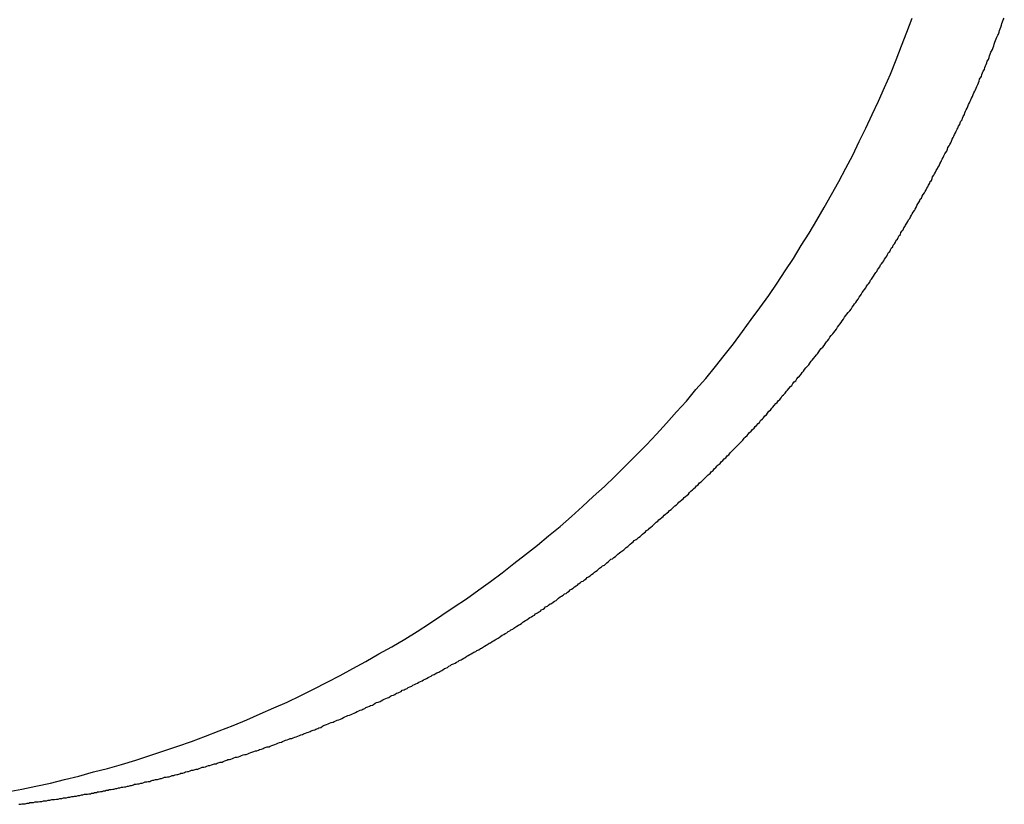
# Model space of a CAD drawing. Extents: x -2181 to 21819, y -809 to 17214.
# Drawn here: x 13493 to 13661, y 12666 to 12800 of the extents above; entities that cross this region are included whole.
import ezdxf

# ---------------------------------------------------------------- set-up
doc = ezdxf.new("R2010")
doc.units = 0
doc.header["$LTSCALE"] = 70
doc.layers.add('_0-1_LAYER_1', color=7, linetype='CONTINUOUS')

msp = doc.modelspace()

# ---------------------------------------------------------------- linework, layer by layer
at = {"layer": '_0-1_LAYER_1', "color": 7, "linetype": 'Continuous'}
for p, q in [((13644.1, 12797.8), (13645, 12800.2)), ((13660.5, 12799.9), (13660.7, 12800.2)), ((13660, 12798.4), (13660.1, 12798.7)), ((13660.1, 12798.7), (13660.2, 12799)), ((13660.2, 12799), (13660.3, 12799.3)), ((13660.3, 12799.3), (13660.4, 12799.6)), ((13660.4, 12799.6), (13660.5, 12799.9)), ((13643.2, 12795.5), (13644.1, 12797.8)), ((13659.3, 12796.7), (13659.4, 12797)), ((13659.4, 12797), (13659.6, 12797.3)), ((13659.6, 12797.3), (13659.7, 12797.5)), ((13659.7, 12797.5), (13659.8, 12797.8)), ((13659.8, 12797.8), (13659.9, 12798.1)), ((13659.9, 12798.1), (13660, 12798.4)), ((13642.3, 12793.1), (13643.2, 12795.5)), ((13658.7, 12794.9), (13658.8, 12795.2)), ((13658.8, 12795.2), (13658.9, 12795.5)), ((13658.9, 12795.5), (13659, 12795.8)), ((13659, 12795.8), (13659.1, 12796.1)), ((13659.1, 12796.1), (13659.2, 12796.4)), ((13659.2, 12796.4), (13659.3, 12796.7)), ((13658, 12793.2), (13658.1, 12793.5)), ((13658.1, 12793.5), (13658.2, 12793.8)), ((13658.2, 12793.8), (13658.3, 12794.1)), ((13658.3, 12794.1), (13658.4, 12794.4)), ((13658.4, 12794.4), (13658.5, 12794.6)), ((13658.5, 12794.6), (13658.7, 12794.9)), ((13641.3, 12790.7), (13642.3, 12793.1)), ((13657.3, 12791.5), (13657.4, 12791.8)), ((13657.4, 12791.8), (13657.5, 12792.1)), ((13657.5, 12792.1), (13657.6, 12792.3)), ((13657.6, 12792.3), (13657.7, 12792.6)), ((13657.7, 12792.6), (13657.8, 12792.9)), ((13657.8, 12792.9), (13658, 12793.2)), ((13640.3, 12788.4), (13641.3, 12790.7)), ((13656.6, 12790), (13656.8, 12790.3)), ((13656.8, 12790.3), (13656.9, 12790.6)), ((13656.9, 12790.6), (13657, 12790.9)), ((13657, 12790.9), (13657.1, 12791.2)), ((13657.1, 12791.2), (13657.3, 12791.5)), ((13639.3, 12786.1), (13640.3, 12788.4)), ((13655.9, 12788.3), (13656, 12788.6)), ((13656, 12788.6), (13656.2, 12788.9)), ((13656.2, 12788.9), (13656.3, 12789.2)), ((13656.3, 12789.2), (13656.4, 12789.5)), ((13656.4, 12789.5), (13656.5, 12789.8)), ((13656.5, 12789.8), (13656.6, 12790)), ((13655.1, 12786.6), (13655.3, 12786.9)), ((13655.3, 12786.9), (13655.4, 12787.2)), ((13655.4, 12787.2), (13655.5, 12787.5)), ((13655.5, 12787.5), (13655.7, 12787.8)), ((13655.7, 12787.8), (13655.8, 12788)), ((13655.8, 12788), (13655.9, 12788.3)), ((13638.2, 12783.8), (13639.3, 12786.1)), ((13654.4, 12784.9), (13654.5, 12785.2)), ((13654.5, 12785.2), (13654.6, 12785.5)), ((13654.6, 12785.5), (13654.8, 12785.8)), ((13654.8, 12785.8), (13654.9, 12786.1)), ((13654.9, 12786.1), (13655, 12786.3)), ((13655, 12786.3), (13655.1, 12786.6)), ((13637.1, 12781.5), (13638.2, 12783.8)), ((13653.6, 12783.2), (13653.7, 12783.5)), ((13653.7, 12783.5), (13653.9, 12783.8)), ((13653.9, 12783.8), (13654, 12784.1)), ((13654, 12784.1), (13654.1, 12784.4)), ((13654.1, 12784.4), (13654.2, 12784.6)), ((13654.2, 12784.6), (13654.4, 12784.9)), ((13652.8, 12781.5), (13652.9, 12781.8)), ((13652.9, 12781.8), (13653.1, 12782.1)), ((13653.1, 12782.1), (13653.2, 12782.4)), ((13653.2, 12782.4), (13653.3, 12782.7)), ((13653.3, 12782.7), (13653.5, 12782.9)), ((13653.5, 12782.9), (13653.6, 12783.2)), ((13636, 12779.2), (13637.1, 12781.5)), ((13652, 12779.9), (13652.1, 12780.1)), ((13652.1, 12780.1), (13652.2, 12780.4)), ((13652.2, 12780.4), (13652.4, 12780.7)), ((13652.4, 12780.7), (13652.5, 12781)), ((13652.5, 12781), (13652.7, 12781.3)), ((13652.7, 12781.3), (13652.8, 12781.5)), ((13634.9, 12776.9), (13636, 12779.2)), ((13651.1, 12778.2), (13651.3, 12778.5)), ((13651.3, 12778.5), (13651.4, 12778.7)), ((13651.4, 12778.7), (13651.6, 12779)), ((13651.6, 12779), (13651.7, 12779.3)), ((13651.7, 12779.3), (13651.8, 12779.6)), ((13651.8, 12779.6), (13652, 12779.9)), ((13633.7, 12774.7), (13634.9, 12776.9)), ((13650.3, 12776.5), (13650.4, 12776.8)), ((13650.4, 12776.8), (13650.6, 12777.1)), ((13650.6, 12777.1), (13650.7, 12777.3)), ((13650.7, 12777.3), (13650.9, 12777.6)), ((13650.9, 12777.6), (13651, 12777.9)), ((13651, 12777.9), (13651.1, 12778.2)), ((13649.4, 12774.8), (13649.6, 12775.1)), ((13649.6, 12775.1), (13649.7, 12775.4)), ((13649.7, 12775.4), (13649.9, 12775.7)), ((13649.9, 12775.7), (13650, 12776)), ((13650, 12776), (13650.1, 12776.2)), ((13650.1, 12776.2), (13650.3, 12776.5)), ((13632.5, 12772.4), (13633.7, 12774.7)), ((13648.5, 12773.2), (13648.7, 12773.5)), ((13648.7, 12773.5), (13648.8, 12773.7)), ((13648.8, 12773.7), (13649, 12774)), ((13649, 12774), (13649.1, 12774.3)), ((13649.1, 12774.3), (13649.3, 12774.6)), ((13649.3, 12774.6), (13649.4, 12774.8)), ((13631.3, 12770.2), (13632.5, 12772.4)), ((13647.7, 12771.5), (13647.8, 12771.8)), ((13647.8, 12771.8), (13648, 12772.1)), ((13648, 12772.1), (13648.1, 12772.4)), ((13648.1, 12772.4), (13648.3, 12772.6)), ((13648.3, 12772.6), (13648.4, 12772.9)), ((13648.4, 12772.9), (13648.5, 12773.2)), ((13630, 12768), (13631.3, 12770.2)), ((13646.7, 12769.9), (13646.9, 12770.2)), ((13646.9, 12770.2), (13647.1, 12770.5)), ((13647.1, 12770.5), (13647.2, 12770.7)), ((13647.2, 12770.7), (13647.4, 12771)), ((13647.4, 12771), (13647.5, 12771.3)), ((13647.5, 12771.3), (13647.7, 12771.5)), ((13645.7, 12768), (13645.8, 12768.3)), ((13645.8, 12768.3), (13646, 12768.6)), ((13646, 12768.6), (13646.1, 12768.8)), ((13646.1, 12768.8), (13646.3, 12769.1)), ((13646.3, 12769.1), (13646.4, 12769.4)), ((13646.4, 12769.4), (13646.6, 12769.6)), ((13646.6, 12769.6), (13646.7, 12769.9)), ((13628.8, 12765.8), (13630, 12768)), ((13644.7, 12766.4), (13644.9, 12766.7)), ((13644.9, 12766.7), (13645, 12766.9)), ((13645, 12766.9), (13645.2, 12767.2)), ((13645.2, 12767.2), (13645.4, 12767.5)), ((13645.4, 12767.5), (13645.5, 12767.7)), ((13645.5, 12767.7), (13645.7, 12768)), ((13627.5, 12763.6), (13628.8, 12765.8)), ((13643.8, 12764.8), (13643.9, 12765)), ((13643.9, 12765), (13644.1, 12765.3)), ((13644.1, 12765.3), (13644.3, 12765.6)), ((13644.3, 12765.6), (13644.4, 12765.9)), ((13644.4, 12765.9), (13644.6, 12766.1)), ((13644.6, 12766.1), (13644.7, 12766.4)), ((13626.1, 12761.5), (13627.5, 12763.6)), ((13642.6, 12762.9), (13642.8, 12763.2)), ((13642.8, 12763.2), (13643, 12763.4)), ((13643, 12763.4), (13643.1, 12763.7)), ((13643.1, 12763.7), (13643.3, 12764)), ((13643.3, 12764), (13643.5, 12764.2)), ((13643.5, 12764.2), (13643.6, 12764.5)), ((13643.6, 12764.5), (13643.8, 12764.8)), ((13641.7, 12761.3), (13641.8, 12761.6)), ((13641.8, 12761.6), (13642, 12761.8)), ((13642, 12761.8), (13642.2, 12762.1)), ((13642.2, 12762.1), (13642.3, 12762.4)), ((13642.3, 12762.4), (13642.5, 12762.6)), ((13642.5, 12762.6), (13642.6, 12762.9)), ((13624.8, 12759.3), (13626.1, 12761.5)), ((13640.7, 12759.7), (13640.8, 12760)), ((13640.8, 12760), (13641, 12760.3)), ((13641, 12760.3), (13641.2, 12760.5)), ((13641.2, 12760.5), (13641.3, 12760.8)), ((13641.3, 12760.8), (13641.5, 12761.1)), ((13641.5, 12761.1), (13641.7, 12761.3)), ((13623.4, 12757.2), (13624.8, 12759.3)), ((13639.5, 12757.9), (13639.6, 12758.2)), ((13639.6, 12758.2), (13639.8, 12758.4)), ((13639.8, 12758.4), (13640, 12758.7)), ((13640, 12758.7), (13640.2, 12758.9)), ((13640.2, 12758.9), (13640.3, 12759.2)), ((13640.3, 12759.2), (13640.5, 12759.5)), ((13640.5, 12759.5), (13640.7, 12759.7)), ((13622, 12755.1), (13623.4, 12757.2)), ((13638.4, 12756.3), (13638.6, 12756.6)), ((13638.6, 12756.6), (13638.8, 12756.9)), ((13638.8, 12756.9), (13639, 12757.1)), ((13639, 12757.1), (13639.1, 12757.4)), ((13639.1, 12757.4), (13639.3, 12757.6)), ((13639.3, 12757.6), (13639.5, 12757.9)), ((13620.6, 12753), (13622, 12755.1)), ((13637.4, 12754.8), (13637.6, 12755)), ((13637.6, 12755), (13637.8, 12755.3)), ((13637.8, 12755.3), (13637.9, 12755.6)), ((13637.9, 12755.6), (13638.1, 12755.8)), ((13638.1, 12755.8), (13638.3, 12756.1)), ((13638.3, 12756.1), (13638.4, 12756.3)), ((13636.2, 12753), (13636.3, 12753.2)), ((13636.3, 12753.2), (13636.5, 12753.5)), ((13636.5, 12753.5), (13636.7, 12753.8)), ((13636.7, 12753.8), (13636.9, 12754)), ((13636.9, 12754), (13637.1, 12754.3)), ((13637.1, 12754.3), (13637.2, 12754.5)), ((13637.2, 12754.5), (13637.4, 12754.8)), ((13619.1, 12750.9), (13620.6, 12753)), ((13635, 12751.3), (13635.2, 12751.6)), ((13635.2, 12751.6), (13635.4, 12751.8)), ((13635.4, 12751.8), (13635.6, 12752.1)), ((13635.6, 12752.1), (13635.8, 12752.4)), ((13635.8, 12752.4), (13636, 12752.7)), ((13636, 12752.7), (13636.2, 12753)), ((13617.6, 12748.9), (13619.1, 12750.9)), ((13633.7, 12749.6), (13633.9, 12749.8)), ((13633.9, 12749.8), (13634.1, 12750.1)), ((13634.1, 12750.1), (13634.4, 12750.4)), ((13634.4, 12750.4), (13634.6, 12750.7)), ((13634.6, 12750.7), (13634.8, 12751)), ((13634.8, 12751), (13635, 12751.3)), ((13616.1, 12746.9), (13617.6, 12748.9)), ((13632.7, 12748.1), (13632.9, 12748.4)), ((13632.9, 12748.4), (13633.1, 12748.7)), ((13633.1, 12748.7), (13633.3, 12749)), ((13633.3, 12749), (13633.5, 12749.3)), ((13633.5, 12749.3), (13633.7, 12749.6)), ((13614.6, 12744.8), (13616.1, 12746.9)), ((13631.2, 12746.2), (13631.5, 12746.5)), ((13631.5, 12746.5), (13631.7, 12746.7)), ((13631.7, 12746.7), (13631.9, 12747)), ((13631.9, 12747), (13632.1, 12747.3)), ((13632.1, 12747.3), (13632.3, 12747.6)), ((13632.3, 12747.6), (13632.5, 12747.9)), ((13632.5, 12747.9), (13632.7, 12748.1)), ((13613, 12742.8), (13614.6, 12744.8)), ((13630, 12744.5), (13630.2, 12744.8)), ((13630.2, 12744.8), (13630.4, 12745.1)), ((13630.4, 12745.1), (13630.6, 12745.3)), ((13630.6, 12745.3), (13630.8, 12745.6)), ((13630.8, 12745.6), (13631, 12745.9)), ((13631, 12745.9), (13631.2, 12746.2)), ((13628.7, 12742.9), (13628.9, 12743.1)), ((13628.9, 12743.1), (13629.1, 12743.4)), ((13629.1, 12743.4), (13629.3, 12743.7)), ((13629.3, 12743.7), (13629.5, 12744)), ((13629.5, 12744), (13629.8, 12744.2)), ((13629.8, 12744.2), (13630, 12744.5)), ((13611.5, 12740.9), (13613, 12742.8)), ((13627.4, 12741.2), (13627.6, 12741.5)), ((13627.6, 12741.5), (13627.8, 12741.8)), ((13627.8, 12741.8), (13628, 12742)), ((13628, 12742), (13628.2, 12742.3)), ((13628.2, 12742.3), (13628.5, 12742.6)), ((13628.5, 12742.6), (13628.7, 12742.9)), ((13609.9, 12738.9), (13611.5, 12740.9)), ((13626.1, 12739.6), (13626.3, 12739.9)), ((13626.3, 12739.9), (13626.5, 12740.1)), ((13626.5, 12740.1), (13626.7, 12740.4)), ((13626.7, 12740.4), (13626.9, 12740.7)), ((13626.9, 12740.7), (13627.2, 12741)), ((13627.2, 12741), (13627.4, 12741.2)), ((13608.2, 12737), (13609.9, 12738.9)), ((13624.7, 12738), (13624.9, 12738.3)), ((13624.9, 12738.3), (13625.2, 12738.5)), ((13625.2, 12738.5), (13625.4, 12738.8)), ((13625.4, 12738.8), (13625.6, 12739.1)), ((13625.6, 12739.1), (13625.8, 12739.3)), ((13625.8, 12739.3), (13626.1, 12739.6)), ((13606.6, 12735), (13608.2, 12737)), ((13623.1, 12736.1), (13623.4, 12736.4)), ((13623.4, 12736.4), (13623.6, 12736.7)), ((13623.6, 12736.7), (13623.8, 12736.9)), ((13623.8, 12736.9), (13624, 12737.2)), ((13624, 12737.2), (13624.3, 12737.5)), ((13624.3, 12737.5), (13624.5, 12737.7)), ((13624.5, 12737.7), (13624.7, 12738)), ((13604.9, 12733.2), (13606.6, 12735)), ((13621.8, 12734.6), (13622, 12734.8)), ((13622, 12734.8), (13622.2, 12735.1)), ((13622.2, 12735.1), (13622.5, 12735.3)), ((13622.5, 12735.3), (13622.7, 12735.6)), ((13622.7, 12735.6), (13622.9, 12735.9)), ((13622.9, 12735.9), (13623.1, 12736.1)), ((13603.2, 12731.3), (13604.9, 12733.2)), ((13620.4, 12733), (13620.6, 12733.3)), ((13620.6, 12733.3), (13620.9, 12733.5)), ((13620.9, 12733.5), (13621.1, 12733.8)), ((13621.1, 12733.8), (13621.3, 12734)), ((13621.3, 12734), (13621.5, 12734.3)), ((13621.5, 12734.3), (13621.8, 12734.6)), ((13618.8, 12731.2), (13619, 12731.4)), ((13619, 12731.4), (13619.2, 12731.7)), ((13619.2, 12731.7), (13619.5, 12732)), ((13619.5, 12732), (13619.7, 12732.2)), ((13619.7, 12732.2), (13619.9, 12732.5)), ((13619.9, 12732.5), (13620.2, 12732.7)), ((13620.2, 12732.7), (13620.4, 12733)), ((13601.5, 12729.4), (13603.2, 12731.3)), ((13617.1, 12729.4), (13617.3, 12729.7)), ((13617.3, 12729.7), (13617.6, 12729.9)), ((13617.6, 12729.9), (13617.8, 12730.2)), ((13617.8, 12730.2), (13618.1, 12730.4)), ((13618.1, 12730.4), (13618.3, 12730.7)), ((13618.3, 12730.7), (13618.5, 12730.9)), ((13618.5, 12730.9), (13618.8, 12731.2)), ((13599.8, 12727.6), (13601.5, 12729.4)), ((13615.7, 12727.9), (13615.9, 12728.1)), ((13615.9, 12728.1), (13616.2, 12728.4)), ((13616.2, 12728.4), (13616.4, 12728.7)), ((13616.4, 12728.7), (13616.6, 12728.9)), ((13616.6, 12728.9), (13616.9, 12729.2)), ((13616.9, 12729.2), (13617.1, 12729.4)), ((13598, 12725.8), (13599.8, 12727.6)), ((13614, 12726.2), (13614.2, 12726.4)), ((13614.2, 12726.4), (13614.5, 12726.7)), ((13614.5, 12726.7), (13614.7, 12726.9)), ((13614.7, 12726.9), (13615, 12727.2)), ((13615, 12727.2), (13615.2, 12727.4)), ((13615.2, 12727.4), (13615.4, 12727.6)), ((13615.4, 12727.6), (13615.7, 12727.9)), ((13596.2, 12724), (13598, 12725.8)), ((13612.3, 12724.4), (13612.5, 12724.7)), ((13612.5, 12724.7), (13612.8, 12724.9)), ((13612.8, 12724.9), (13613, 12725.2)), ((13613, 12725.2), (13613.3, 12725.4)), ((13613.3, 12725.4), (13613.5, 12725.7)), ((13613.5, 12725.7), (13613.8, 12725.9)), ((13613.8, 12725.9), (13614, 12726.2)), ((13594.4, 12722.2), (13596.2, 12724)), ((13610.6, 12722.7), (13610.8, 12723)), ((13610.8, 12723), (13611.1, 12723.2)), ((13611.1, 12723.2), (13611.3, 12723.5)), ((13611.3, 12723.5), (13611.6, 12723.7)), ((13611.6, 12723.7), (13611.8, 12724)), ((13611.8, 12724), (13612, 12724.2)), ((13612, 12724.2), (13612.3, 12724.4)), ((13592.6, 12720.5), (13594.4, 12722.2)), ((13608.8, 12721.1), (13609.1, 12721.3)), ((13609.1, 12721.3), (13609.3, 12721.5)), ((13609.3, 12721.5), (13609.6, 12721.8)), ((13609.6, 12721.8), (13609.8, 12722)), ((13609.8, 12722), (13610.1, 12722.3)), ((13610.1, 12722.3), (13610.3, 12722.5)), ((13610.3, 12722.5), (13610.6, 12722.7)), ((13590.7, 12718.8), (13592.6, 12720.5)), ((13607.1, 12719.5), (13607.3, 12719.7)), ((13607.3, 12719.7), (13607.6, 12719.9)), ((13607.6, 12719.9), (13607.8, 12720.1)), ((13607.8, 12720.1), (13608.1, 12720.4)), ((13608.1, 12720.4), (13608.3, 12720.6)), ((13608.3, 12720.6), (13608.6, 12720.8)), ((13608.6, 12720.8), (13608.8, 12721.1)), ((13588.9, 12717.1), (13590.7, 12718.8)), ((13605.3, 12717.8), (13605.5, 12718)), ((13605.5, 12718), (13605.8, 12718.2)), ((13605.8, 12718.2), (13606, 12718.4)), ((13606, 12718.4), (13606.2, 12718.6)), ((13606.2, 12718.6), (13606.4, 12718.8)), ((13606.4, 12718.8), (13606.7, 12719)), ((13606.7, 12719), (13606.9, 12719.2)), ((13606.9, 12719.2), (13607.1, 12719.5)), ((13587, 12715.4), (13588.9, 12717.1)), ((13603.5, 12716.2), (13603.7, 12716.4)), ((13603.7, 12716.4), (13604, 12716.6)), ((13604, 12716.6), (13604.2, 12716.8)), ((13604.2, 12716.8), (13604.4, 12717)), ((13604.4, 12717), (13604.6, 12717.2)), ((13604.6, 12717.2), (13604.9, 12717.4)), ((13604.9, 12717.4), (13605.1, 12717.6)), ((13605.1, 12717.6), (13605.3, 12717.8)), ((13585.1, 12713.7), (13587, 12715.4)), ((13601.4, 12714.4), (13601.7, 12714.6)), ((13601.7, 12714.6), (13601.9, 12714.8)), ((13601.9, 12714.8), (13602.1, 12715)), ((13602.1, 12715), (13602.4, 12715.2)), ((13602.4, 12715.2), (13602.6, 12715.4)), ((13602.6, 12715.4), (13602.8, 12715.6)), ((13602.8, 12715.6), (13603, 12715.8)), ((13603, 12715.8), (13603.3, 12716)), ((13603.3, 12716), (13603.5, 12716.2)), ((13583.1, 12712.1), (13585.1, 12713.7)), ((13599.6, 12712.8), (13599.8, 12713)), ((13599.8, 12713), (13600.1, 12713.2)), ((13600.1, 12713.2), (13600.3, 12713.4)), ((13600.3, 12713.4), (13600.5, 12713.6)), ((13600.5, 12713.6), (13600.8, 12713.8)), ((13600.8, 12713.8), (13601, 12714)), ((13601, 12714), (13601.2, 12714.2)), ((13601.2, 12714.2), (13601.4, 12714.4)), ((13581.2, 12710.5), (13583.1, 12712.1)), ((13597.5, 12711.1), (13597.7, 12711.3)), ((13597.7, 12711.3), (13598, 12711.5)), ((13598, 12711.5), (13598.2, 12711.6)), ((13598.2, 12711.6), (13598.4, 12711.8)), ((13598.4, 12711.8), (13598.7, 12712)), ((13598.7, 12712), (13598.9, 12712.2)), ((13598.9, 12712.2), (13599.1, 12712.4)), ((13599.1, 12712.4), (13599.4, 12712.6)), ((13599.4, 12712.6), (13599.6, 12712.8)), ((13579.2, 12708.9), (13581.2, 12710.5)), ((13595.6, 12709.5), (13595.9, 12709.7)), ((13595.9, 12709.7), (13596.1, 12709.9)), ((13596.1, 12709.9), (13596.3, 12710.1)), ((13596.3, 12710.1), (13596.6, 12710.3)), ((13596.6, 12710.3), (13596.8, 12710.5)), ((13596.8, 12710.5), (13597, 12710.7)), ((13597, 12710.7), (13597.3, 12710.9)), ((13597.3, 12710.9), (13597.5, 12711.1)), ((13577.2, 12707.4), (13579.2, 12708.9)), ((13593.3, 12707.7), (13593.5, 12707.9)), ((13593.5, 12707.9), (13593.7, 12708.1)), ((13593.7, 12708.1), (13594, 12708.2)), ((13594, 12708.2), (13594.2, 12708.4)), ((13594.2, 12708.4), (13594.5, 12708.6)), ((13594.5, 12708.6), (13594.7, 12708.8)), ((13594.7, 12708.8), (13594.9, 12709)), ((13594.9, 12709), (13595.2, 12709.2)), ((13595.2, 12709.2), (13595.4, 12709.4)), ((13595.4, 12709.4), (13595.6, 12709.5)), ((13575.2, 12705.8), (13577.2, 12707.4)), ((13591.1, 12706), (13591.4, 12706.2)), ((13591.4, 12706.2), (13591.6, 12706.4)), ((13591.6, 12706.4), (13591.8, 12706.6)), ((13591.8, 12706.6), (13592.1, 12706.8)), ((13592.1, 12706.8), (13592.3, 12707)), ((13592.3, 12707), (13592.6, 12707.1)), ((13592.6, 12707.1), (13592.8, 12707.3)), ((13592.8, 12707.3), (13593, 12707.5)), ((13593, 12707.5), (13593.3, 12707.7)), ((13573.2, 12704.3), (13575.2, 12705.8)), ((13589, 12704.4), (13589.2, 12704.6)), ((13589.2, 12704.6), (13589.5, 12704.8)), ((13589.5, 12704.8), (13589.7, 12705)), ((13589.7, 12705), (13589.9, 12705.1)), ((13589.9, 12705.1), (13590.2, 12705.3)), ((13590.2, 12705.3), (13590.4, 12705.5)), ((13590.4, 12705.5), (13590.7, 12705.7)), ((13590.7, 12705.7), (13590.9, 12705.9)), ((13590.9, 12705.9), (13591.1, 12706)), ((13569.1, 12701.4), (13571.2, 12702.9)), ((13571.2, 12702.9), (13573.2, 12704.3)), ((13586.6, 12702.7), (13586.8, 12702.9)), ((13586.8, 12702.9), (13587, 12703)), ((13587, 12703), (13587.3, 12703.2)), ((13587.3, 12703.2), (13587.5, 12703.4)), ((13587.5, 12703.4), (13587.8, 12703.6)), ((13587.8, 12703.6), (13588, 12703.7)), ((13588, 12703.7), (13588.2, 12703.9)), ((13588.2, 12703.9), (13588.5, 12704.1)), ((13588.5, 12704.1), (13588.7, 12704.3)), ((13588.7, 12704.3), (13589, 12704.4)), ((13567, 12700), (13569.1, 12701.4)), ((13584.4, 12701.1), (13584.6, 12701.3)), ((13584.6, 12701.3), (13584.8, 12701.5)), ((13584.8, 12701.5), (13585.1, 12701.7)), ((13585.1, 12701.7), (13585.3, 12701.8)), ((13585.3, 12701.8), (13585.6, 12702)), ((13585.6, 12702), (13585.8, 12702.2)), ((13585.8, 12702.2), (13586.1, 12702.3)), ((13586.1, 12702.3), (13586.3, 12702.5)), ((13586.3, 12702.5), (13586.6, 12702.7)), ((13564.9, 12698.6), (13567, 12700)), ((13581.7, 12699.3), (13581.9, 12699.5)), ((13581.9, 12699.5), (13582.2, 12699.6)), ((13582.2, 12699.6), (13582.4, 12699.8)), ((13582.4, 12699.8), (13582.6, 12700)), ((13582.6, 12700), (13582.9, 12700.1)), ((13582.9, 12700.1), (13583.1, 12700.3)), ((13583.1, 12700.3), (13583.4, 12700.5)), ((13583.4, 12700.5), (13583.6, 12700.6)), ((13583.6, 12700.6), (13583.9, 12700.8)), ((13583.9, 12700.8), (13584.1, 12701)), ((13584.1, 12701), (13584.4, 12701.1)), ((13562.8, 12697.2), (13564.9, 12698.6)), ((13579.4, 12697.8), (13579.7, 12698)), ((13579.7, 12698), (13579.9, 12698.2)), ((13579.9, 12698.2), (13580.2, 12698.3)), ((13580.2, 12698.3), (13580.4, 12698.5)), ((13580.4, 12698.5), (13580.7, 12698.6)), ((13580.7, 12698.6), (13580.9, 12698.8)), ((13580.9, 12698.8), (13581.2, 12699)), ((13581.2, 12699), (13581.4, 12699.1)), ((13581.4, 12699.1), (13581.7, 12699.3)), ((13560.7, 12695.8), (13562.8, 12697.2)), ((13576.7, 12696.1), (13577, 12696.2)), ((13577, 12696.2), (13577.2, 12696.4)), ((13577.2, 12696.4), (13577.5, 12696.6)), ((13577.5, 12696.6), (13577.7, 12696.7)), ((13577.7, 12696.7), (13578, 12696.9)), ((13578, 12696.9), (13578.2, 12697)), ((13578.2, 12697), (13578.5, 12697.2)), ((13578.5, 12697.2), (13578.7, 12697.4)), ((13578.7, 12697.4), (13578.9, 12697.5)), ((13578.9, 12697.5), (13579.2, 12697.7)), ((13579.2, 12697.7), (13579.4, 12697.8)), ((13556.4, 12693.2), (13558.6, 12694.5)), ((13558.6, 12694.5), (13560.7, 12695.8)), ((13574, 12694.4), (13574.2, 12694.5)), ((13574.2, 12694.5), (13574.5, 12694.7)), ((13574.5, 12694.7), (13574.7, 12694.8)), ((13574.7, 12694.8), (13575, 12695)), ((13575, 12695), (13575.2, 12695.2)), ((13575.2, 12695.2), (13575.5, 12695.3)), ((13575.5, 12695.3), (13575.7, 12695.5)), ((13575.7, 12695.5), (13576, 12695.6)), ((13576, 12695.6), (13576.2, 12695.8)), ((13576.2, 12695.8), (13576.5, 12695.9)), ((13576.5, 12695.9), (13576.7, 12696.1)), ((13554.2, 12692), (13556.4, 12693.2)), ((13571.2, 12692.7), (13571.5, 12692.9)), ((13571.5, 12692.9), (13571.7, 12693)), ((13571.7, 12693), (13572, 12693.2)), ((13572, 12693.2), (13572.2, 12693.3)), ((13572.2, 12693.3), (13572.5, 12693.5)), ((13572.5, 12693.5), (13572.7, 12693.6)), ((13572.7, 12693.6), (13573, 12693.8)), ((13573, 12693.8), (13573.2, 12693.9)), ((13573.2, 12693.9), (13573.5, 12694.1)), ((13573.5, 12694.1), (13573.7, 12694.2)), ((13573.7, 12694.2), (13574, 12694.4)), ((13552, 12690.7), (13554.2, 12692)), ((13568.4, 12691.1), (13568.7, 12691.3)), ((13568.7, 12691.3), (13568.9, 12691.4)), ((13568.9, 12691.4), (13569.2, 12691.6)), ((13569.2, 12691.6), (13569.4, 12691.7)), ((13569.4, 12691.7), (13569.7, 12691.9)), ((13569.7, 12691.9), (13569.9, 12692)), ((13569.9, 12692), (13570.2, 12692.2)), ((13570.2, 12692.2), (13570.4, 12692.3)), ((13570.4, 12692.3), (13570.7, 12692.4)), ((13570.7, 12692.4), (13570.9, 12692.6)), ((13570.9, 12692.6), (13571.2, 12692.7)), ((13547.6, 12688.3), (13549.8, 12689.5)), ((13549.8, 12689.5), (13552, 12690.7)), ((13565.1, 12689.3), (13565.4, 12689.5)), ((13565.4, 12689.5), (13565.6, 12689.6)), ((13565.6, 12689.6), (13565.9, 12689.7)), ((13565.9, 12689.7), (13566.1, 12689.9)), ((13566.1, 12689.9), (13566.4, 12690)), ((13566.4, 12690), (13566.6, 12690.2)), ((13566.6, 12690.2), (13566.9, 12690.3)), ((13566.9, 12690.3), (13567.2, 12690.4)), ((13567.2, 12690.4), (13567.4, 12690.6)), ((13567.4, 12690.6), (13567.7, 12690.7)), ((13567.7, 12690.7), (13567.9, 12690.9)), ((13567.9, 12690.9), (13568.2, 12691)), ((13568.2, 12691), (13568.4, 12691.1)), ((13545.4, 12687.2), (13547.6, 12688.3)), ((13562.1, 12687.7), (13562.3, 12687.8)), ((13562.3, 12687.8), (13562.6, 12688)), ((13562.6, 12688), (13562.8, 12688.1)), ((13562.8, 12688.1), (13563.1, 12688.2)), ((13563.1, 12688.2), (13563.3, 12688.4)), ((13563.3, 12688.4), (13563.6, 12688.5)), ((13563.6, 12688.5), (13563.8, 12688.6)), ((13563.8, 12688.6), (13564.1, 12688.8)), ((13564.1, 12688.8), (13564.4, 12688.9)), ((13564.4, 12688.9), (13564.6, 12689)), ((13564.6, 12689), (13564.9, 12689.2)), ((13564.9, 12689.2), (13565.1, 12689.3)), ((13543.1, 12686), (13545.4, 12687.2)), ((13558.7, 12686), (13559, 12686.1)), ((13559, 12686.1), (13559.2, 12686.3)), ((13559.2, 12686.3), (13559.5, 12686.4)), ((13559.5, 12686.4), (13559.8, 12686.5)), ((13559.8, 12686.5), (13560, 12686.7)), ((13560, 12686.7), (13560.3, 12686.8)), ((13560.3, 12686.8), (13560.5, 12686.9)), ((13560.5, 12686.9), (13560.8, 12687)), ((13560.8, 12687), (13561, 12687.2)), ((13561, 12687.2), (13561.3, 12687.3)), ((13561.3, 12687.3), (13561.6, 12687.4)), ((13561.6, 12687.4), (13561.8, 12687.6)), ((13561.8, 12687.6), (13562.1, 12687.7)), ((13538.6, 12683.8), (13540.9, 12684.9)), ((13540.9, 12684.9), (13543.1, 12686)), ((13555.1, 12684.3), (13555.4, 12684.4)), ((13555.4, 12684.4), (13555.7, 12684.5)), ((13555.7, 12684.5), (13555.9, 12684.6)), ((13555.9, 12684.6), (13556.2, 12684.8)), ((13556.2, 12684.8), (13556.4, 12684.9)), ((13556.4, 12684.9), (13556.7, 12685)), ((13556.7, 12685), (13556.9, 12685.1)), ((13556.9, 12685.1), (13557.2, 12685.3)), ((13557.2, 12685.3), (13557.5, 12685.4)), ((13557.5, 12685.4), (13557.7, 12685.5)), ((13557.7, 12685.5), (13558, 12685.6)), ((13558, 12685.6), (13558.2, 12685.8)), ((13558.2, 12685.8), (13558.5, 12685.9)), ((13558.5, 12685.9), (13558.7, 12686)), ((13534, 12681.8), (13536.3, 12682.8)), ((13536.3, 12682.8), (13538.6, 12683.8)), ((13551.8, 12682.7), (13552, 12682.9)), ((13552, 12682.9), (13552.3, 12683)), ((13552.3, 12683), (13552.6, 12683.1)), ((13552.6, 12683.1), (13552.8, 12683.2)), ((13552.8, 12683.2), (13553.1, 12683.3)), ((13553.1, 12683.3), (13553.3, 12683.4)), ((13553.3, 12683.4), (13553.6, 12683.6)), ((13553.6, 12683.6), (13553.8, 12683.7)), ((13553.8, 12683.7), (13554.1, 12683.8)), ((13554.1, 12683.8), (13554.4, 12683.9)), ((13554.4, 12683.9), (13554.6, 12684)), ((13554.6, 12684), (13554.9, 12684.2)), ((13554.9, 12684.2), (13555.1, 12684.3)), ((13531.7, 12680.8), (13534, 12681.8)), ((13547.9, 12681), (13548.2, 12681.2)), ((13548.2, 12681.2), (13548.4, 12681.3)), ((13548.4, 12681.3), (13548.7, 12681.4)), ((13548.7, 12681.4), (13548.9, 12681.5)), ((13548.9, 12681.5), (13549.2, 12681.6)), ((13549.2, 12681.6), (13549.5, 12681.7)), ((13549.5, 12681.7), (13549.7, 12681.8)), ((13549.7, 12681.8), (13550, 12681.9)), ((13550, 12681.9), (13550.2, 12682)), ((13550.2, 12682), (13550.5, 12682.2)), ((13550.5, 12682.2), (13550.8, 12682.3)), ((13550.8, 12682.3), (13551, 12682.4)), ((13551, 12682.4), (13551.3, 12682.5)), ((13551.3, 12682.5), (13551.5, 12682.6)), ((13551.5, 12682.6), (13551.8, 12682.7)), ((13527, 12678.9), (13529.4, 12679.8)), ((13529.4, 12679.8), (13531.7, 12680.8)), ((13543.8, 12679.3), (13544, 12679.4)), ((13544, 12679.4), (13544.3, 12679.5)), ((13544.3, 12679.5), (13544.6, 12679.7)), ((13544.6, 12679.7), (13544.8, 12679.8)), ((13544.8, 12679.8), (13545.1, 12679.9)), ((13545.1, 12679.9), (13545.3, 12680)), ((13545.3, 12680), (13545.6, 12680.1)), ((13545.6, 12680.1), (13545.8, 12680.2)), ((13545.8, 12680.2), (13546.1, 12680.3)), ((13546.1, 12680.3), (13546.4, 12680.4)), ((13546.4, 12680.4), (13546.6, 12680.5)), ((13546.6, 12680.5), (13546.9, 12680.6)), ((13546.9, 12680.6), (13547.1, 12680.7)), ((13547.1, 12680.7), (13547.4, 12680.8)), ((13547.4, 12680.8), (13547.7, 12680.9)), ((13547.7, 12680.9), (13547.9, 12681)), ((13522.3, 12677.1), (13524.7, 12678)), ((13524.7, 12678), (13527, 12678.9)), ((13539.4, 12677.6), (13539.6, 12677.7)), ((13539.6, 12677.7), (13539.9, 12677.8)), ((13539.9, 12677.8), (13540.1, 12677.9)), ((13540.1, 12677.9), (13540.4, 12678)), ((13540.4, 12678), (13540.7, 12678.1)), ((13540.7, 12678.1), (13540.9, 12678.2)), ((13540.9, 12678.2), (13541.2, 12678.3)), ((13541.2, 12678.3), (13541.4, 12678.4)), ((13541.4, 12678.4), (13541.7, 12678.5)), ((13541.7, 12678.5), (13542, 12678.6)), ((13542, 12678.6), (13542.2, 12678.7)), ((13542.2, 12678.7), (13542.5, 12678.8)), ((13542.5, 12678.8), (13542.7, 12678.9)), ((13542.7, 12678.9), (13543, 12679)), ((13543, 12679), (13543.3, 12679.1)), ((13543.3, 12679.1), (13543.5, 12679.2)), ((13543.5, 12679.2), (13543.8, 12679.3)), ((13517.6, 12675.5), (13520, 12676.3)), ((13520, 12676.3), (13522.3, 12677.1)), ((13534.7, 12676), (13535, 12676.1)), ((13535, 12676.1), (13535.2, 12676.2)), ((13535.2, 12676.2), (13535.5, 12676.2)), ((13535.5, 12676.2), (13535.7, 12676.3)), ((13535.7, 12676.3), (13536, 12676.4)), ((13536, 12676.4), (13536.3, 12676.5)), ((13536.3, 12676.5), (13536.5, 12676.6)), ((13536.5, 12676.6), (13536.8, 12676.7)), ((13536.8, 12676.7), (13537, 12676.8)), ((13537, 12676.8), (13537.3, 12676.9)), ((13537.3, 12676.9), (13537.6, 12677)), ((13537.6, 12677), (13537.8, 12677.1)), ((13537.8, 12677.1), (13538.1, 12677.2)), ((13538.1, 12677.2), (13538.3, 12677.3)), ((13538.3, 12677.3), (13538.6, 12677.4)), ((13538.6, 12677.4), (13538.9, 12677.5)), ((13538.9, 12677.5), (13539.1, 12677.6)), ((13539.1, 12677.6), (13539.4, 12677.6)), ((13512.8, 12673.9), (13515.2, 12674.7)), ((13515.2, 12674.7), (13517.6, 12675.5)), ((13529.5, 12674.3), (13529.8, 12674.4)), ((13529.8, 12674.4), (13530.1, 12674.4)), ((13530.1, 12674.4), (13530.3, 12674.5)), ((13530.3, 12674.5), (13530.6, 12674.6)), ((13530.6, 12674.6), (13530.8, 12674.7)), ((13530.8, 12674.7), (13531.1, 12674.8)), ((13531.1, 12674.8), (13531.4, 12674.9)), ((13531.4, 12674.9), (13531.6, 12674.9)), ((13531.6, 12674.9), (13531.9, 12675)), ((13531.9, 12675), (13532.1, 12675.1)), ((13532.1, 12675.1), (13532.4, 12675.2)), ((13532.4, 12675.2), (13532.6, 12675.3)), ((13532.6, 12675.3), (13532.9, 12675.4)), ((13532.9, 12675.4), (13533.2, 12675.5)), ((13533.2, 12675.5), (13533.4, 12675.5)), ((13533.4, 12675.5), (13533.7, 12675.6)), ((13533.7, 12675.6), (13533.9, 12675.7)), ((13533.9, 12675.7), (13534.2, 12675.8)), ((13534.2, 12675.8), (13534.5, 12675.9)), ((13534.5, 12675.9), (13534.7, 12676)), ((13508, 12672.5), (13510.4, 12673.2)), ((13510.4, 12673.2), (13512.8, 12673.9)), ((13523.9, 12672.6), (13524.1, 12672.7)), ((13524.1, 12672.7), (13524.4, 12672.7)), ((13524.4, 12672.7), (13524.7, 12672.8)), ((13524.7, 12672.8), (13524.9, 12672.9)), ((13524.9, 12672.9), (13525.2, 12673)), ((13525.2, 12673), (13525.4, 12673)), ((13525.4, 12673), (13525.7, 12673.1)), ((13525.7, 12673.1), (13525.9, 12673.2)), ((13525.9, 12673.2), (13526.2, 12673.3)), ((13526.2, 12673.3), (13526.5, 12673.3)), ((13526.5, 12673.3), (13526.7, 12673.4)), ((13526.7, 12673.4), (13527, 12673.5)), ((13527, 12673.5), (13527.2, 12673.6)), ((13527.2, 12673.6), (13527.5, 12673.6)), ((13527.5, 12673.6), (13527.7, 12673.7)), ((13527.7, 12673.7), (13528, 12673.8)), ((13528, 12673.8), (13528.3, 12673.9)), ((13528.3, 12673.9), (13528.5, 12674)), ((13528.5, 12674), (13528.8, 12674)), ((13528.8, 12674), (13529, 12674.1)), ((13529, 12674.1), (13529.3, 12674.2)), ((13529.3, 12674.2), (13529.5, 12674.3)), ((13500.7, 12670.6), (13503.1, 12671.2)), ((13503.1, 12671.2), (13505.6, 12671.9)), ((13505.6, 12671.9), (13508, 12672.5)), ((13517.5, 12670.9), (13517.7, 12671)), ((13517.7, 12671), (13518, 12671)), ((13518, 12671), (13518.2, 12671.1)), ((13518.2, 12671.1), (13518.5, 12671.1)), ((13518.5, 12671.1), (13518.8, 12671.2)), ((13518.8, 12671.2), (13519, 12671.3)), ((13519, 12671.3), (13519.3, 12671.3)), ((13519.3, 12671.3), (13519.5, 12671.4)), ((13519.5, 12671.4), (13519.8, 12671.5)), ((13519.8, 12671.5), (13520, 12671.5)), ((13520, 12671.5), (13520.3, 12671.6)), ((13520.3, 12671.6), (13520.5, 12671.7)), ((13520.5, 12671.7), (13520.8, 12671.7)), ((13520.8, 12671.7), (13521.1, 12671.8)), ((13521.1, 12671.8), (13521.3, 12671.9)), ((13521.3, 12671.9), (13521.6, 12672)), ((13521.6, 12672), (13521.8, 12672)), ((13521.8, 12672), (13522.1, 12672.1)), ((13522.1, 12672.1), (13522.3, 12672.2)), ((13522.3, 12672.2), (13522.6, 12672.2)), ((13522.6, 12672.2), (13522.9, 12672.3)), ((13522.9, 12672.3), (13523.1, 12672.4)), ((13523.1, 12672.4), (13523.4, 12672.4)), ((13523.4, 12672.4), (13523.6, 12672.5)), ((13523.6, 12672.5), (13523.9, 12672.6)), ((13493.4, 12669), (13495.8, 12669.5)), ((13495.8, 12669.5), (13498.3, 12670)), ((13498.3, 12670), (13500.7, 12670.6)), ((13510.6, 12669.3), (13510.9, 12669.4)), ((13510.9, 12669.4), (13511.1, 12669.4)), ((13511.1, 12669.4), (13511.4, 12669.5)), ((13511.4, 12669.5), (13511.6, 12669.5)), ((13511.6, 12669.5), (13511.9, 12669.6)), ((13511.9, 12669.6), (13512.1, 12669.6)), ((13512.1, 12669.6), (13512.4, 12669.7)), ((13512.4, 12669.7), (13512.6, 12669.8)), ((13512.6, 12669.8), (13512.9, 12669.8)), ((13512.9, 12669.8), (13513.1, 12669.9)), ((13513.1, 12669.9), (13513.4, 12669.9)), ((13513.4, 12669.9), (13513.7, 12670)), ((13513.7, 12670), (13513.9, 12670)), ((13513.9, 12670), (13514.2, 12670.1)), ((13514.2, 12670.1), (13514.4, 12670.2)), ((13514.4, 12670.2), (13514.7, 12670.2)), ((13514.7, 12670.2), (13514.9, 12670.3)), ((13514.9, 12670.3), (13515.2, 12670.3)), ((13515.2, 12670.3), (13515.4, 12670.4)), ((13515.4, 12670.4), (13515.7, 12670.5)), ((13515.7, 12670.5), (13515.9, 12670.5)), ((13515.9, 12670.5), (13516.2, 12670.6)), ((13516.2, 12670.6), (13516.5, 12670.6)), ((13516.5, 12670.6), (13516.7, 12670.7)), ((13516.7, 12670.7), (13517, 12670.8)), ((13517, 12670.8), (13517.2, 12670.8)), ((13517.2, 12670.8), (13517.5, 12670.9)), ((13490.9, 12668.5), (13493.4, 12669)), ((13501.6, 12667.6), (13501.9, 12667.7)), ((13501.9, 12667.7), (13502.2, 12667.7)), ((13502.2, 12667.7), (13502.4, 12667.8)), ((13502.4, 12667.8), (13502.7, 12667.8)), ((13502.7, 12667.8), (13503, 12667.9)), ((13503, 12667.9), (13503.3, 12667.9)), ((13503.3, 12667.9), (13503.6, 12668)), ((13503.6, 12668), (13503.8, 12668)), ((13503.8, 12668), (13504.1, 12668.1)), ((13504.1, 12668.1), (13504.3, 12668.1)), ((13504.3, 12668.1), (13504.6, 12668.1)), ((13504.6, 12668.1), (13504.8, 12668.2)), ((13504.8, 12668.2), (13505.1, 12668.2)), ((13505.1, 12668.2), (13505.3, 12668.3)), ((13505.3, 12668.3), (13505.6, 12668.3)), ((13505.6, 12668.3), (13505.8, 12668.4)), ((13505.8, 12668.4), (13506.1, 12668.4)), ((13506.1, 12668.4), (13506.3, 12668.5)), ((13506.3, 12668.5), (13506.6, 12668.5)), ((13506.6, 12668.5), (13506.8, 12668.6)), ((13506.8, 12668.6), (13507.1, 12668.6)), ((13507.1, 12668.6), (13507.3, 12668.7)), ((13507.3, 12668.7), (13507.6, 12668.7)), ((13507.6, 12668.7), (13507.8, 12668.8)), ((13507.8, 12668.8), (13508.1, 12668.8)), ((13508.1, 12668.8), (13508.3, 12668.9)), ((13508.3, 12668.9), (13508.6, 12668.9)), ((13508.6, 12668.9), (13508.9, 12669)), ((13508.9, 12669), (13509.1, 12669)), ((13509.1, 12669), (13509.4, 12669.1)), ((13509.4, 12669.1), (13509.6, 12669.1)), ((13509.6, 12669.1), (13509.9, 12669.2)), ((13509.9, 12669.2), (13510.1, 12669.2)), ((13510.1, 12669.2), (13510.4, 12669.3)), ((13510.4, 12669.3), (13510.6, 12669.3)), ((13492.9, 12666.4), (13493.2, 12666.4)), ((13493.2, 12666.4), (13493.4, 12666.5)), ((13493.4, 12666.5), (13493.7, 12666.5)), ((13493.7, 12666.5), (13494, 12666.5)), ((13494, 12666.5), (13494.3, 12666.6)), ((13494.3, 12666.6), (13494.6, 12666.6)), ((13494.6, 12666.6), (13494.8, 12666.7)), ((13494.8, 12666.7), (13495.1, 12666.7)), ((13495.1, 12666.7), (13495.4, 12666.7)), ((13495.4, 12666.7), (13495.7, 12666.8)), ((13495.7, 12666.8), (13496, 12666.8)), ((13496, 12666.8), (13496.2, 12666.8)), ((13496.2, 12666.8), (13496.5, 12666.9)), ((13496.5, 12666.9), (13496.8, 12666.9)), ((13496.8, 12666.9), (13497.1, 12667)), ((13497.1, 12667), (13497.4, 12667)), ((13497.4, 12667), (13497.6, 12667)), ((13497.6, 12667), (13497.9, 12667.1)), ((13497.9, 12667.1), (13498.2, 12667.1)), ((13498.2, 12667.1), (13498.5, 12667.2)), ((13498.5, 12667.2), (13498.8, 12667.2)), ((13498.8, 12667.2), (13499, 12667.2)), ((13499, 12667.2), (13499.3, 12667.3)), ((13499.3, 12667.3), (13499.6, 12667.3)), ((13499.6, 12667.3), (13499.9, 12667.4)), ((13499.9, 12667.4), (13500.2, 12667.4)), ((13500.2, 12667.4), (13500.5, 12667.5)), ((13500.5, 12667.5), (13500.7, 12667.5)), ((13500.7, 12667.5), (13501, 12667.5)), ((13501, 12667.5), (13501.3, 12667.6)), ((13501.3, 12667.6), (13501.6, 12667.6))]:
    msp.add_line(p, q, dxfattribs=at)

doc.saveas('drawing.dxf')
